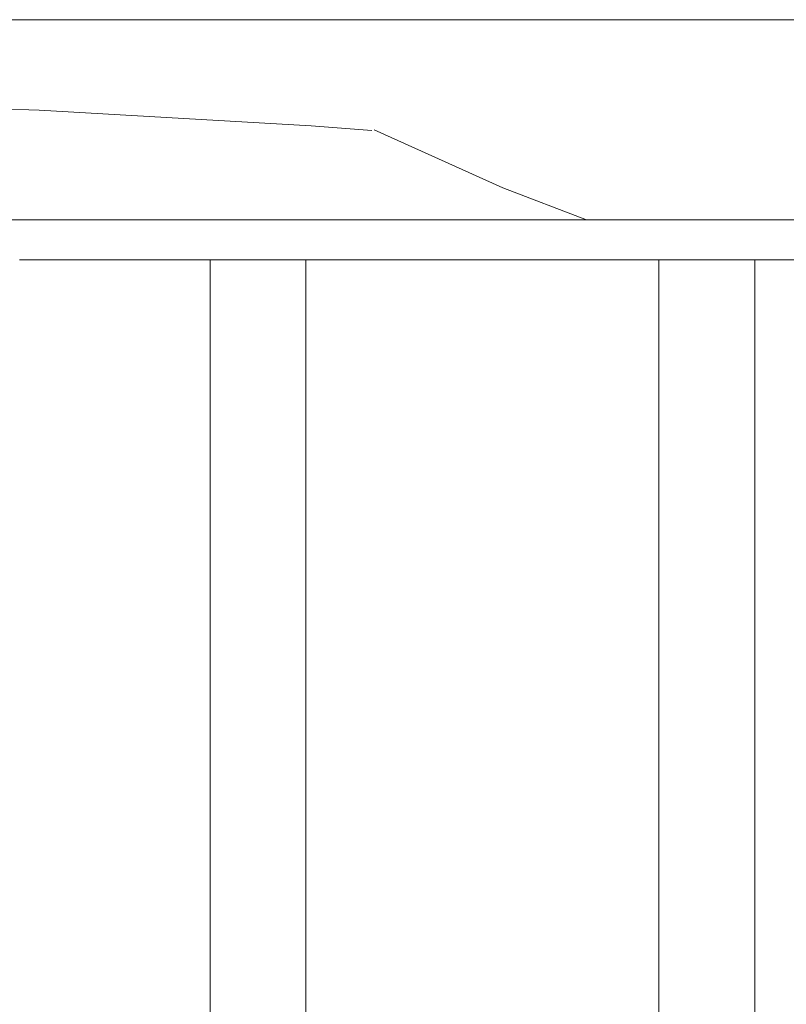
# Model space of a CAD drawing. Units: millimetres. Extents: x -7291 to 55622, y -100 to 10612.
# Drawn here: x 19796 to 19892, y 6961 to 7084 of the extents above; entities that cross this region are included whole.
import ezdxf

# ---------------------------------------------------------------- set-up
doc = ezdxf.new("R2010")
doc.units = ezdxf.units.MM
doc.header["$MEASUREMENT"] = 0
doc.linetypes.add('KAUSS punktiirjoon L', pattern=[4.233333, 2.116667, -2.116667])
doc.linetypes.add('Wipeout_Contour', pattern=[1000, 0, -1000])
doc.layers.add('D_ALGKLASSIDE ONN_5_SA - TREPP - piire', color=7, linetype='Continuous')
doc.layers.add('D_ALGKLASSIDE ONN_5_SA - TREPP - piire_Pen_No__18', color=9, linetype='Continuous', lineweight=13)
doc.layers.add('D_ALGKLASSIDE ONN_5_SA - TREPP - piire_Pen_No__87', color=7, linetype='Continuous', lineweight=9, true_color=0x8a8a8a)

# ---------------------------------------------------------------- blocks, each defined once
blk = doc.blocks.new('*X345', base_point=(-14578.99, 181.9))
at = {"layer": 'D_ALGKLASSIDE ONN_5_SA - TREPP - piire_Pen_No__18', "color": 9, "linetype": 'Continuous', "lineweight": 13}
for p, q in [((19798.54, 7072.9), (19774.85, 7073.67)), ((19832.53, 7070.92), (19798.54, 7072.9))]:
    blk.add_line(p, q, dxfattribs=at)
blk = doc.blocks.new('*X346', base_point=(-14578.99, 181.9))
at = {"layer": 'D_ALGKLASSIDE ONN_5_SA - TREPP - piire_Pen_No__18', "color": 9, "linetype": 'Continuous', "lineweight": 13}
for p, q in [((19840.13, 7070.36), (19832.53, 7070.92)), ((19840.42, 7070.42), (19856.48, 7063.2)), ((19856.48, 7063.2), (19866.93, 7059.2))]:
    blk.add_line(p, q, dxfattribs=at)

msp = doc.modelspace()

# ---------------------------------------------------------------- wipeouts: each hides what was drawn before it
at = {"color": 254, "linetype": 'Wipeout_Contour', "lineweight": 0, "ltscale": 84113.756629}
msp.add_wipeout([(19774.85, 7084.2), (19774.85, 7059.2), (19832.53, 7059.2), (19832.53, 7084.2)], dxfattribs=at).dxf.layer = 'D_ALGKLASSIDE ONN_5_SA - TREPP - piire'

# ---------------------------------------------------------------- next in the draw order: block references
at = {"layer": 'D_ALGKLASSIDE ONN_5_SA - TREPP - piire', "color": 255, "linetype": 'KAUSS punktiirjoon L', "lineweight": 13}
msp.add_blockref('*X345', (-14578.99, 181.9), dxfattribs=at)

# ---------------------------------------------------------------- next in the draw order: wipeouts: each hides what was drawn before it
at = {"color": 254, "linetype": 'Wipeout_Contour', "lineweight": 0, "ltscale": 84090.983082}
msp.add_wipeout([(19796.11, 7059.2), (19796.11, 7054.2), (19809.89, 7054.2), (19809.89, 7059.2)], dxfattribs=at).dxf.layer = 'D_ALGKLASSIDE ONN_5_SA - TREPP - piire'

# ---------------------------------------------------------------- next in the draw order: wipeouts: each hides what was drawn before it
at = {"color": 254, "linetype": 'Wipeout_Contour', "lineweight": 0, "ltscale": 84316.265498}
msp.add_wipeout([(19832.53, 7084.2), (19832.53, 7059.2), (19882.35, 7059.2), (19882.35, 7084.2)], dxfattribs=at).dxf.layer = 'D_ALGKLASSIDE ONN_5_SA - TREPP - piire'
at = {"color": 254, "linetype": 'Wipeout_Contour', "lineweight": 0, "ltscale": 84141.949248}
msp.add_wipeout([(19809.89, 7059.2), (19809.89, 7054.2), (19823.17, 7054.2), (19823.17, 7059.2)], dxfattribs=at).dxf.layer = 'D_ALGKLASSIDE ONN_5_SA - TREPP - piire'

# ---------------------------------------------------------------- next in the draw order: linework, layer by layer
at = {"layer": 'D_ALGKLASSIDE ONN_5_SA - TREPP - piire_Pen_No__87', "color": 252, "linetype": 'Continuous', "lineweight": 9, "true_color": 0x8a8a8a}
for p, q in [((19774.85, 7084.2), (19832.53, 7084.2)), ((19796.11, 7054.2), (19809.89, 7054.2))]:
    msp.add_line(p, q, dxfattribs=at)

# ---------------------------------------------------------------- next in the draw order: block references
at = {"layer": 'D_ALGKLASSIDE ONN_5_SA - TREPP - piire', "color": 255, "linetype": 'KAUSS punktiirjoon L', "lineweight": 13}
msp.add_blockref('*X346', (-14578.99, 181.9), dxfattribs=at)

# ---------------------------------------------------------------- next in the draw order: wipeouts: each hides what was drawn before it
at = {"color": 254, "linetype": 'Wipeout_Contour', "lineweight": 0, "ltscale": 84487.883378}
msp.add_wipeout([(19923.61, 7084.2), (19882.35, 7084.2), (19882.35, 7059.2), (19923.61, 7059.2)], dxfattribs=at).dxf.layer = 'D_ALGKLASSIDE ONN_5_SA - TREPP - piire'
at = {"color": 254, "linetype": 'Wipeout_Contour', "lineweight": 0, "ltscale": 83481.265206}
msp.add_wipeout([(19820.08, 5979.2), (19820.42, 5979.2), (19820.42, 7054.2), (19820.08, 7054.2)], dxfattribs=at).dxf.layer = 'D_ALGKLASSIDE ONN_5_SA - TREPP - piire'

# ---------------------------------------------------------------- next in the draw order: linework, layer by layer
at = {"layer": 'D_ALGKLASSIDE ONN_5_SA - TREPP - piire_Pen_No__87', "color": 252, "linetype": 'Continuous', "lineweight": 9, "true_color": 0x8a8a8a}
for p, q in [((19832.53, 7084.2), (19882.35, 7084.2)), ((19882.35, 7084.2), (19923.61, 7084.2))]:
    msp.add_line(p, q, dxfattribs=at)

# ---------------------------------------------------------------- next in the draw order: wipeouts: each hides what was drawn before it
at = {"color": 254, "linetype": 'Wipeout_Contour', "lineweight": 0, "ltscale": 84191.048811}
msp.add_wipeout([(19823.17, 7054.2), (19835.94, 7054.2), (19835.94, 7059.2), (19823.17, 7059.2)], dxfattribs=at).dxf.layer = 'D_ALGKLASSIDE ONN_5_SA - TREPP - piire'
at = {"color": 254, "linetype": 'Wipeout_Contour', "lineweight": 0, "ltscale": 83482.875111}
msp.add_wipeout([(19820.42, 5979.2), (19820.92, 5979.2), (19820.92, 7054.2), (19820.42, 7054.2)], dxfattribs=at).dxf.layer = 'D_ALGKLASSIDE ONN_5_SA - TREPP - piire'

# ---------------------------------------------------------------- next in the draw order: linework, layer by layer
at = {"layer": 'D_ALGKLASSIDE ONN_5_SA - TREPP - piire_Pen_No__87', "color": 252, "linetype": 'Continuous', "lineweight": 9, "true_color": 0x8a8a8a}
for p, q in [((19774.85, 7059.2), (19832.53, 7059.2)), ((19819.91, 5979.2), (19819.91, 7054.2))]:
    msp.add_line(p, q, dxfattribs=at)

# ---------------------------------------------------------------- next in the draw order: wipeouts: each hides what was drawn before it
at = {"color": 254, "linetype": 'Wipeout_Contour', "lineweight": 0, "ltscale": 84238.236526}
msp.add_wipeout([(19835.94, 7059.2), (19835.94, 7054.2), (19848.21, 7054.2), (19848.21, 7059.2)], dxfattribs=at).dxf.layer = 'D_ALGKLASSIDE ONN_5_SA - TREPP - piire'
at = {"color": 254, "linetype": 'Wipeout_Contour', "lineweight": 0, "ltscale": 83485.088493}
msp.add_wipeout([(19820.92, 5979.2), (19821.58, 5979.2), (19821.58, 7054.2), (19820.92, 7054.2)], dxfattribs=at).dxf.layer = 'D_ALGKLASSIDE ONN_5_SA - TREPP - piire'
at = {"color": 254, "linetype": 'Wipeout_Contour', "lineweight": 0, "ltscale": 83491.040258}
msp.add_wipeout([(19822.37, 5979.2), (19823.27, 5979.2), (19823.27, 7054.2), (19822.37, 7054.2)], dxfattribs=at).dxf.layer = 'D_ALGKLASSIDE ONN_5_SA - TREPP - piire'

# ---------------------------------------------------------------- next in the draw order: wipeouts: each hides what was drawn before it
at = {"color": 254, "linetype": 'Wipeout_Contour', "lineweight": 0, "ltscale": 84283.468939}
msp.add_wipeout([(19859.95, 7059.2), (19848.21, 7059.2), (19848.21, 7054.2), (19859.95, 7054.2)], dxfattribs=at).dxf.layer = 'D_ALGKLASSIDE ONN_5_SA - TREPP - piire'
at = {"color": 254, "linetype": 'Wipeout_Contour', "lineweight": 0, "ltscale": 83487.838074}
msp.add_wipeout([(19821.58, 5979.2), (19822.37, 5979.2), (19822.37, 7054.2), (19821.58, 7054.2)], dxfattribs=at).dxf.layer = 'D_ALGKLASSIDE ONN_5_SA - TREPP - piire'
at = {"color": 254, "linetype": 'Wipeout_Contour', "lineweight": 0, "ltscale": 83494.597836}
msp.add_wipeout([(19823.27, 7054.2), (19823.27, 5979.2), (19824.24, 5979.2), (19824.24, 7054.2)], dxfattribs=at).dxf.layer = 'D_ALGKLASSIDE ONN_5_SA - TREPP - piire'

# ---------------------------------------------------------------- next in the draw order: linework, layer by layer
at = {"layer": 'D_ALGKLASSIDE ONN_5_SA - TREPP - piire_Pen_No__87', "color": 252, "linetype": 'Continuous', "lineweight": 9, "true_color": 0x8a8a8a}
for p, q in [((19809.89, 7054.2), (19823.17, 7054.2)), ((19835.94, 7054.2), (19848.21, 7054.2))]:
    msp.add_line(p, q, dxfattribs=at)

# ---------------------------------------------------------------- next in the draw order: wipeouts: each hides what was drawn before it
at = {"color": 254, "linetype": 'Wipeout_Contour', "lineweight": 0, "ltscale": 84326.704363}
msp.add_wipeout([(19859.95, 7059.2), (19859.95, 7054.2), (19871.15, 7054.2), (19871.15, 7059.2)], dxfattribs=at).dxf.layer = 'D_ALGKLASSIDE ONN_5_SA - TREPP - piire'
at = {"color": 254, "linetype": 'Wipeout_Contour', "lineweight": 0, "ltscale": 83498.402749}
msp.add_wipeout([(19824.24, 5979.2), (19825.27, 5979.2), (19825.27, 7054.2), (19824.24, 7054.2)], dxfattribs=at).dxf.layer = 'D_ALGKLASSIDE ONN_5_SA - TREPP - piire'

# ---------------------------------------------------------------- next in the draw order: linework, layer by layer
at = {"layer": 'D_ALGKLASSIDE ONN_5_SA - TREPP - piire_Pen_No__87', "color": 252, "linetype": 'Continuous', "lineweight": 9, "true_color": 0x8a8a8a}
msp.add_line((19848.21, 7054.2), (19859.95, 7054.2), dxfattribs=at)

# ---------------------------------------------------------------- next in the draw order: wipeouts: each hides what was drawn before it
at = {"color": 254, "linetype": 'Wipeout_Contour', "lineweight": 0, "ltscale": 84367.902954}
msp.add_wipeout([(19871.15, 7059.2), (19871.15, 7054.2), (19881.81, 7054.2), (19881.81, 7059.2)], dxfattribs=at).dxf.layer = 'D_ALGKLASSIDE ONN_5_SA - TREPP - piire'
at = {"color": 254, "linetype": 'Wipeout_Contour', "lineweight": 0, "ltscale": 83502.339232}
msp.add_wipeout([(19825.27, 7054.2), (19825.27, 5979.2), (19826.32, 5979.2), (19826.32, 7054.2)], dxfattribs=at).dxf.layer = 'D_ALGKLASSIDE ONN_5_SA - TREPP - piire'

# ---------------------------------------------------------------- next in the draw order: linework, layer by layer
at = {"layer": 'D_ALGKLASSIDE ONN_5_SA - TREPP - piire_Pen_No__87', "color": 252, "linetype": 'Continuous', "lineweight": 9, "true_color": 0x8a8a8a}
msp.add_line((19859.95, 7054.2), (19871.15, 7054.2), dxfattribs=at)

# ---------------------------------------------------------------- next in the draw order: wipeouts: each hides what was drawn before it
at = {"color": 254, "linetype": 'Wipeout_Contour', "lineweight": 0, "ltscale": 84407.026736}
msp.add_wipeout([(19881.81, 7059.2), (19881.81, 7054.2), (19891.91, 7054.2), (19891.91, 7059.2)], dxfattribs=at).dxf.layer = 'D_ALGKLASSIDE ONN_5_SA - TREPP - piire'
at = {"color": 254, "linetype": 'Wipeout_Contour', "lineweight": 0, "ltscale": 83506.287842}
msp.add_wipeout([(19826.32, 7054.2), (19826.32, 5979.2), (19827.35, 5979.2), (19827.35, 7054.2)], dxfattribs=at).dxf.layer = 'D_ALGKLASSIDE ONN_5_SA - TREPP - piire'
at = {"color": 254, "linetype": 'Wipeout_Contour', "lineweight": 0, "ltscale": 83694.219365}
msp.add_wipeout([(19876.13, 5979.2), (19876.46, 5979.2), (19876.46, 7054.2), (19876.13, 7054.2)], dxfattribs=at).dxf.layer = 'D_ALGKLASSIDE ONN_5_SA - TREPP - piire'
at = {"color": 254, "linetype": 'Wipeout_Contour', "lineweight": 0, "ltscale": 83707.31259}
msp.add_wipeout([(19879.25, 5979.2), (19880.22, 5979.2), (19880.22, 7054.2), (19879.25, 7054.2)], dxfattribs=at).dxf.layer = 'D_ALGKLASSIDE ONN_5_SA - TREPP - piire'

# ---------------------------------------------------------------- next in the draw order: linework, layer by layer
at = {"layer": 'D_ALGKLASSIDE ONN_5_SA - TREPP - piire_Pen_No__87', "color": 252, "linetype": 'Continuous', "lineweight": 9, "true_color": 0x8a8a8a}
msp.add_line((19832.53, 7059.2), (19882.35, 7059.2), dxfattribs=at)

# ---------------------------------------------------------------- next in the draw order: wipeouts: each hides what was drawn before it
at = {"color": 254, "linetype": 'Wipeout_Contour', "lineweight": 0, "ltscale": 84444.039642}
msp.add_wipeout([(19891.91, 7059.2), (19891.91, 7054.2), (19901.44, 7054.2), (19901.44, 7059.2)], dxfattribs=at).dxf.layer = 'D_ALGKLASSIDE ONN_5_SA - TREPP - piire'
at = {"color": 254, "linetype": 'Wipeout_Contour', "lineweight": 0, "ltscale": 83510.128536}
msp.add_wipeout([(19827.35, 7054.2), (19827.35, 5979.2), (19828.34, 5979.2), (19828.34, 7054.2)], dxfattribs=at).dxf.layer = 'D_ALGKLASSIDE ONN_5_SA - TREPP - piire'
at = {"color": 254, "linetype": 'Wipeout_Contour', "lineweight": 0, "ltscale": 83695.766328}
msp.add_wipeout([(19876.46, 5979.2), (19876.95, 5979.2), (19876.95, 7054.2), (19876.46, 7054.2)], dxfattribs=at).dxf.layer = 'D_ALGKLASSIDE ONN_5_SA - TREPP - piire'
at = {"color": 254, "linetype": 'Wipeout_Contour', "lineweight": 0, "ltscale": 83711.098901}
msp.add_wipeout([(19880.22, 5979.2), (19881.25, 5979.2), (19881.25, 7054.2), (19880.22, 7054.2)], dxfattribs=at).dxf.layer = 'D_ALGKLASSIDE ONN_5_SA - TREPP - piire'

# ---------------------------------------------------------------- next in the draw order: linework, layer by layer
at = {"layer": 'D_ALGKLASSIDE ONN_5_SA - TREPP - piire_Pen_No__87', "color": 252, "linetype": 'Continuous', "lineweight": 9, "true_color": 0x8a8a8a}
for p, q in [((19882.35, 7059.2), (19923.61, 7059.2)), ((19875.99, 5979.2), (19875.99, 7054.2)), ((19891.91, 7054.2), (19901.44, 7054.2))]:
    msp.add_line(p, q, dxfattribs=at)

# ---------------------------------------------------------------- next in the draw order: wipeouts: each hides what was drawn before it
at = {"color": 254, "linetype": 'Wipeout_Contour', "lineweight": 0, "ltscale": 83513.74463}
msp.add_wipeout([(19828.34, 7054.2), (19828.34, 5979.2), (19829.25, 5979.2), (19829.25, 7054.2)], dxfattribs=at).dxf.layer = 'D_ALGKLASSIDE ONN_5_SA - TREPP - piire'
at = {"color": 254, "linetype": 'Wipeout_Contour', "lineweight": 0, "ltscale": 83697.92267}
msp.add_wipeout([(19876.95, 5979.2), (19877.59, 5979.2), (19877.59, 7054.2), (19876.95, 7054.2)], dxfattribs=at).dxf.layer = 'D_ALGKLASSIDE ONN_5_SA - TREPP - piire'
at = {"color": 254, "linetype": 'Wipeout_Contour', "lineweight": 0, "ltscale": 83715.028739}
msp.add_wipeout([(19881.25, 5979.2), (19882.29, 5979.2), (19882.29, 7054.2), (19881.25, 7054.2)], dxfattribs=at).dxf.layer = 'D_ALGKLASSIDE ONN_5_SA - TREPP - piire'

# ---------------------------------------------------------------- next in the draw order: wipeouts: each hides what was drawn before it
at = {"color": 254, "linetype": 'Wipeout_Contour', "lineweight": 0, "ltscale": 83517.026222}
msp.add_wipeout([(19829.25, 7054.2), (19829.25, 5979.2), (19830.07, 5979.2), (19830.07, 7054.2)], dxfattribs=at).dxf.layer = 'D_ALGKLASSIDE ONN_5_SA - TREPP - piire'
at = {"color": 254, "linetype": 'Wipeout_Contour', "lineweight": 0, "ltscale": 83700.62293}
msp.add_wipeout([(19877.59, 5979.2), (19878.37, 5979.2), (19878.37, 7054.2), (19877.59, 7054.2)], dxfattribs=at).dxf.layer = 'D_ALGKLASSIDE ONN_5_SA - TREPP - piire'
at = {"color": 254, "linetype": 'Wipeout_Contour', "lineweight": 0, "ltscale": 83718.982614}
msp.add_wipeout([(19882.29, 5979.2), (19883.33, 5979.2), (19883.33, 7054.2), (19882.29, 7054.2)], dxfattribs=at).dxf.layer = 'D_ALGKLASSIDE ONN_5_SA - TREPP - piire'

# ---------------------------------------------------------------- next in the draw order: wipeouts: each hides what was drawn before it
at = {"color": 254, "linetype": 'Wipeout_Contour', "lineweight": 0, "ltscale": 83519.873531}
msp.add_wipeout([(19830.07, 7054.2), (19830.07, 5979.2), (19830.75, 5979.2), (19830.75, 7054.2)], dxfattribs=at).dxf.layer = 'D_ALGKLASSIDE ONN_5_SA - TREPP - piire'
at = {"color": 254, "linetype": 'Wipeout_Contour', "lineweight": 0, "ltscale": 83703.784902}
msp.add_wipeout([(19878.37, 7054.2), (19878.37, 5979.2), (19879.25, 5979.2), (19879.25, 7054.2)], dxfattribs=at).dxf.layer = 'D_ALGKLASSIDE ONN_5_SA - TREPP - piire'
at = {"color": 254, "linetype": 'Wipeout_Contour', "lineweight": 0, "ltscale": 83722.840476}
msp.add_wipeout([(19883.33, 5979.2), (19884.32, 5979.2), (19884.32, 7054.2), (19883.33, 7054.2)], dxfattribs=at).dxf.layer = 'D_ALGKLASSIDE ONN_5_SA - TREPP - piire'

# ---------------------------------------------------------------- next in the draw order: linework, layer by layer
at = {"layer": 'D_ALGKLASSIDE ONN_5_SA - TREPP - piire_Pen_No__87', "color": 252, "linetype": 'Continuous', "lineweight": 9, "true_color": 0x8a8a8a}
msp.add_line((19871.15, 7054.2), (19881.81, 7054.2), dxfattribs=at)

# ---------------------------------------------------------------- next in the draw order: wipeouts: each hides what was drawn before it
at = {"color": 254, "linetype": 'Wipeout_Contour', "lineweight": 0, "ltscale": 83522.200194}
msp.add_wipeout([(19830.75, 7054.2), (19830.75, 5979.2), (19831.29, 5979.2), (19831.29, 7054.2)], dxfattribs=at).dxf.layer = 'D_ALGKLASSIDE ONN_5_SA - TREPP - piire'
at = {"color": 254, "linetype": 'Wipeout_Contour', "lineweight": 0, "ltscale": 83726.4851}
msp.add_wipeout([(19884.32, 5979.2), (19885.25, 5979.2), (19885.25, 7054.2), (19884.32, 7054.2)], dxfattribs=at).dxf.layer = 'D_ALGKLASSIDE ONN_5_SA - TREPP - piire'

# ---------------------------------------------------------------- next in the draw order: wipeouts: each hides what was drawn before it
at = {"color": 254, "linetype": 'Wipeout_Contour', "lineweight": 0, "ltscale": 83523.935524}
msp.add_wipeout([(19831.29, 7054.2), (19831.29, 5979.2), (19831.66, 5979.2), (19831.66, 7054.2)], dxfattribs=at).dxf.layer = 'D_ALGKLASSIDE ONN_5_SA - TREPP - piire'
at = {"color": 254, "linetype": 'Wipeout_Contour', "lineweight": 0, "ltscale": 83729.805713}
msp.add_wipeout([(19885.25, 5979.2), (19886.07, 5979.2), (19886.07, 7054.2), (19885.25, 7054.2)], dxfattribs=at).dxf.layer = 'D_ALGKLASSIDE ONN_5_SA - TREPP - piire'

# ---------------------------------------------------------------- next in the draw order: wipeouts: each hides what was drawn before it
at = {"color": 254, "linetype": 'Wipeout_Contour', "lineweight": 0, "ltscale": 62812.038423}
msp.add_wipeout([(19831.66, 7054.2), (19831.66, 5979.2), (19831.86, 7054.2)], dxfattribs=at).dxf.layer = 'D_ALGKLASSIDE ONN_5_SA - TREPP - piire'
at = {"color": 254, "linetype": 'Wipeout_Contour', "lineweight": 0, "ltscale": 83732.701485}
msp.add_wipeout([(19886.07, 5979.2), (19886.77, 5979.2), (19886.77, 7054.2), (19886.07, 7054.2)], dxfattribs=at).dxf.layer = 'D_ALGKLASSIDE ONN_5_SA - TREPP - piire'

# ---------------------------------------------------------------- next in the draw order: linework, layer by layer
at = {"layer": 'D_ALGKLASSIDE ONN_5_SA - TREPP - piire_Pen_No__87', "color": 252, "linetype": 'Continuous', "lineweight": 9, "true_color": 0x8a8a8a}
for p, q in [((19823.17, 7054.2), (19835.94, 7054.2)), ((19831.88, 5979.2), (19831.88, 7054.2))]:
    msp.add_line(p, q, dxfattribs=at)

# ---------------------------------------------------------------- next in the draw order: wipeouts: each hides what was drawn before it
at = {"color": 254, "linetype": 'Wipeout_Contour', "lineweight": 0, "ltscale": 83735.084297}
msp.add_wipeout([(19886.77, 5979.2), (19887.32, 5979.2), (19887.32, 7054.2), (19886.77, 7054.2)], dxfattribs=at).dxf.layer = 'D_ALGKLASSIDE ONN_5_SA - TREPP - piire'

# ---------------------------------------------------------------- next in the draw order: wipeouts: each hides what was drawn before it
at = {"color": 254, "linetype": 'Wipeout_Contour', "lineweight": 0, "ltscale": 83736.881848}
msp.add_wipeout([(19887.32, 5979.2), (19887.72, 5979.2), (19887.72, 7054.2), (19887.32, 7054.2)], dxfattribs=at).dxf.layer = 'D_ALGKLASSIDE ONN_5_SA - TREPP - piire'

# ---------------------------------------------------------------- next in the draw order: wipeouts: each hides what was drawn before it
at = {"color": 254, "linetype": 'Wipeout_Contour', "lineweight": 0, "ltscale": 83738.039466}
msp.add_wipeout([(19887.72, 5979.2), (19887.93, 5979.2), (19887.93, 7054.2), (19887.72, 7054.2)], dxfattribs=at).dxf.layer = 'D_ALGKLASSIDE ONN_5_SA - TREPP - piire'

# ---------------------------------------------------------------- next in the draw order: linework, layer by layer
at = {"layer": 'D_ALGKLASSIDE ONN_5_SA - TREPP - piire_Pen_No__87', "color": 252, "linetype": 'Continuous', "lineweight": 9, "true_color": 0x8a8a8a}
for p, q in [((19881.81, 7054.2), (19891.91, 7054.2)), ((19887.97, 5979.2), (19887.97, 7054.2))]:
    msp.add_line(p, q, dxfattribs=at)

doc.saveas('drawing.dxf')
